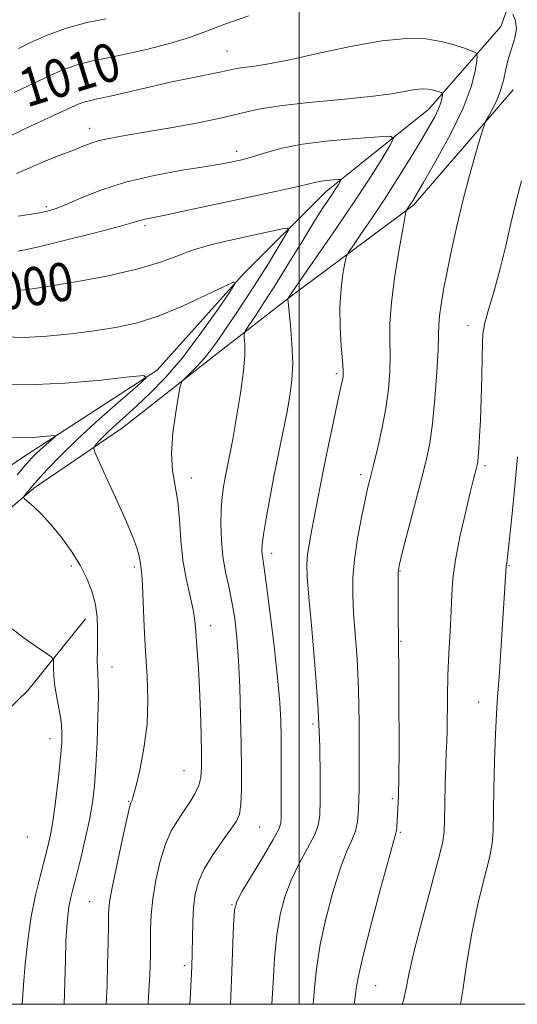
# Model space of a CAD drawing. Extents: x 2099800 to 2102700, y 287300 to 290200.
# Drawn here: x 2101942 to 2102046, y 287500 to 287705 of the extents above; entities that cross this region are included whole.
import ezdxf
from ezdxf.enums import TextEntityAlignment as Align

# ---------------------------------------------------------------- set-up
doc = ezdxf.new("R2010")
doc.units = 0
doc.header["$MEASUREMENT"] = 0
for name, color, linetype, lineweight in [('BREAKLINE DTM HARD', 7, 'Continuous', 0), ('CONTOUR INDEX', 41, 'Continuous', 13), ('CONTOUR INDEX LABEL', 244, 'Continuous', 0), ('CONTOUR INTERMEDIATE', 44, 'Continuous', 0), ('GRID LINE', 7, 'Continuous', 0), ('SPOT ELEVATION DTM', 2, 'Continuous', 13)]:
    doc.layers.add(name, color=color, linetype=linetype, lineweight=lineweight)
doc.styles.add('Style-WORKING', font='WORKING.shx')

msp = doc.modelspace()

# ---------------------------------------------------------------- linework, layer by layer
at = {"layer": 'BREAKLINE DTM HARD'}
for points in [[(2102114.92, 287894.9, 1035.65), (2102102.7, 287867.87, 1031.58), (2102093.97, 287847.75, 1027.2), (2102082.92, 287822.45, 1024.31), (2102075.87, 287790.8, 1020.36), (2102063.65, 287763.2, 1017.59), (2102053.74, 287736.17, 1014.32), (2102042.08, 287703.96, 1009.33), (2102027.03, 287686.75, 1005.2), (2102005.64, 287669.56, 1001.44), (2101988.29, 287652.35, 998.11), (2101970.34, 287632.27, 996.13), (2101942.04, 287613.95, 993.24), (2101915.46, 287595.64, 991.14), (2101893.5, 287579.6, 987.75), (2101880.77, 287566.41, 984.36), (2101872.04, 287545.13, 981.03), (2101857, 287531.37, 979.67), (2101837.34, 287514.17, 975.42), (2101824.634, 287500, 971.697)], [(2102044.66, 287690.79, 1010.7), (2102023.82, 287666.69, 1008.24), (2101998.39, 287647.79, 1004.17), (2101982.21, 287635.19, 1000.65), (2101963.13, 287620.29, 998.87), (2101944.65, 287607.7, 996.28), (2101927.88, 287593.37, 994.24), (2101908.81, 287580.2, 991.22), (2101893.21, 287569.9, 989.19), (2101883.39, 287562.45, 987.95), (2101875.8, 287538.29, 985.24), (2101860.17, 287522.81, 983.08), (2101846.88, 287511.92, 978.65), (2101832.552, 287500, 976.203)], [(2101955.44, 287580.42, 995.42), (2101943.37, 287565.46, 992.85), (2101925.29, 287548.03, 989.85), (2101903.68, 287527.11, 985.94), (2101886.58, 287506.17, 982.46), (2101879.835, 287500, 981.152)]]:
    msp.add_polyline3d(points, dxfattribs=at)
at = {"layer": 'CONTOUR INDEX', "flags": 128}
for points, elevation in [([(2101940.556, 287690.196), (2101943.321, 287691.544), (2101948.171, 287693.865), (2101950.696, 287694.977), (2101953.452, 287695.954), (2101956.544, 287696.747), (2101960.044, 287697.469), (2101964.012, 287698.275), (2101968.427, 287699.28), (2101972.933, 287700.449), (2101977.088, 287701.711), (2101980.692, 287703.027), (2101984.489, 287704.487), (2101989.464, 287706.215)], 1010), ([(2102044.609, 287706.545), (2102045.127, 287705.16), (2102045.333, 287703.479), (2102045.022, 287701.593), (2102044.376, 287699.542), (2102043.673, 287697.353), (2102043.114, 287695.061), (2102042.601, 287692.729), (2102041.956, 287690.426), (2102041.074, 287688.245), (2102040.124, 287686.366), (2102039.344, 287684.99), (2102038.882, 287684.144), (2102038.512, 287683.159), (2102037.919, 287681.189), (2102036.878, 287677.637), (2102035.536, 287672.894), (2102034.133, 287667.598), (2102032.867, 287662.316), (2102031.78, 287657.334), (2102030.871, 287652.869), (2102030.141, 287649.095), (2102029.602, 287646.025), (2102029.267, 287643.634), (2102029.126, 287641.757), (2102029.07, 287639.681), (2102028.97, 287636.553), (2102028.721, 287631.85), (2102028.333, 287626.35), (2102027.843, 287621.162), (2102027.264, 287617.052), (2102026.512, 287613.42), (2102025.482, 287609.326), (2102021.578, 287594.451), (2102020.921, 287591.835), (2102020.661, 287590.155), (2102020.618, 287588.182), (2102020.64, 287585.061), (2102020.683, 287581.434), (2102020.801, 287569.322), (2102020.809, 287564.993), (2102020.843, 287552.987), (2102020.816, 287547.44), (2102020.731, 287543.497), (2102020.614, 287540.928), (2102020.35, 287536.972), (2102020.285, 287536.29), (2102020.156, 287535.675), (2102018.74, 287530.601), (2102017.045, 287524.369), (2102015.077, 287516.97), (2102013.404, 287510.437), (2102012.442, 287506.25), (2102011.99, 287503.685), (2102011.694, 287501.462), (2102011.485, 287500)], 1010), ([(2101941.485, 287648.998), (2101942.703, 287649.075), (2101944.767, 287649.344), (2101948.345, 287649.903), (2101953.785, 287650.816), (2101960.139, 287652.006), (2101966.137, 287653.357), (2101970.82, 287654.757), (2101974.478, 287656.11), (2101977.711, 287657.32), (2101981.007, 287658.321), (2101984.413, 287659.161), (2101987.862, 287659.917), (2101996.431, 287661.753), (2101997.59, 287661.941), (2101997.743, 287661.552), (2101997.021, 287660.253), (2101995.568, 287657.834), (2101993.583, 287654.581), (2101991.277, 287650.902), (2101988.861, 287647.178), (2101986.536, 287643.685), (2101984.501, 287640.671), (2101982.884, 287638.299), (2101981.519, 287636.404), (2101980.17, 287634.735), (2101978.683, 287633.117), (2101977.244, 287631.669), (2101976.119, 287630.586), (2101975.485, 287629.896), (2101975.14, 287628.974), (2101974.786, 287627.029), (2101974.227, 287623.559), (2101973.659, 287619.206), (2101973.38, 287614.903), (2101973.589, 287611.333), (2101974.651, 287604.895), (2101975.024, 287601.059), (2101975.331, 287596.873), (2101975.752, 287592.686), (2101976.406, 287588.811), (2101977.153, 287585.42), (2101977.79, 287582.649), (2101978.169, 287580.524), (2101978.369, 287578.647), (2101978.733, 287573.69), (2101978.982, 287570.135), (2101979.217, 287565.878), (2101979.4, 287561.06), (2101979.528, 287556.266), (2101979.61, 287552.188), (2101979.633, 287549.313), (2101979.489, 287547.314), (2101979.051, 287545.657), (2101978.232, 287543.913), (2101977.126, 287542.063), (2101975.868, 287540.19), (2101974.579, 287538.309), (2101973.313, 287536.16), (2101972.112, 287533.411), (2101971.021, 287529.873), (2101970.112, 287525.913), (2101969.463, 287522.036), (2101969.119, 287518.638), (2101968.995, 287515.677), (2101968.944, 287510.447), (2101968.879, 287507.828), (2101968.758, 287504.947), (2101968.581, 287501.7), (2101968.505, 287500)], 1000)]:
    msp.add_lwpolyline(points, dxfattribs=dict(at, elevation=elevation))
at = {"layer": 'CONTOUR INTERMEDIATE', "flags": 128}
for points, elevation in [([(2101941.431, 287699.381), (2101943.949, 287700.629), (2101947.383, 287702.164), (2101951.421, 287703.642), (2101955.714, 287704.791), (2101959.755, 287705.608)], 1012), ([(2101938.764, 287680.702), (2101942.787, 287682.647), (2101946.759, 287684.498), (2101952.379, 287687.098), (2101953.895, 287687.771), (2101955.098, 287688.205), (2101956.425, 287688.545), (2101958.243, 287688.936), (2101960.9, 287689.523), (2101968.955, 287691.432), (2101973.441, 287692.453), (2101977.58, 287693.314), (2101983.809, 287694.527), (2101986.911, 287695.206), (2101988.28, 287695.435), (2101990.239, 287695.674), (2101993.241, 287696.111), (2101997.723, 287696.962), (2102003.852, 287698.329), (2102010.736, 287699.845), (2102017.216, 287701.027), (2102022.392, 287701.508), (2102026.392, 287701.385), (2102029.604, 287700.871), (2102032.327, 287700.17), (2102034.522, 287699.45), (2102036.062, 287698.871), (2102036.879, 287698.493), (2102037.129, 287697.96), (2102037.029, 287696.816), (2102036.697, 287694.672), (2102035.878, 287691.412), (2102034.221, 287686.986), (2102031.568, 287681.541), (2102028.53, 287675.991), (2102025.913, 287671.449), (2102023.547, 287667.416), (2102023.185, 287666.836), (2102022.463, 287665.778), (2102022.339, 287665.505), (2102022.135, 287664.538), (2102021.677, 287662.049), (2102020.872, 287657.555), (2102019.953, 287651.957), (2102019.234, 287646.5), (2102018.941, 287642.132), (2102018.937, 287638.608), (2102018.996, 287635.381), (2102018.921, 287631.99), (2102018.632, 287628.31), (2102018.079, 287624.302), (2102017.255, 287620.019), (2102016.319, 287615.893), (2102015.472, 287612.446), (2102014.854, 287609.975), (2102014.346, 287607.859), (2102013.769, 287605.246), (2102013.007, 287601.541), (2102012.198, 287597.172), (2102011.548, 287592.821), (2102011.214, 287588.983), (2102011.174, 287585.4), (2102011.359, 287581.629), (2102011.693, 287577.261), (2102012.069, 287572.051), (2102012.373, 287565.79), (2102012.52, 287558.504), (2102012.54, 287551.157), (2102012.491, 287544.945), (2102012.403, 287540.736), (2102012.192, 287538.069), (2102011.741, 287536.152), (2102010.963, 287534.241), (2102009.879, 287531.78), (2102008.538, 287528.261), (2102007.02, 287523.405), (2102005.546, 287517.849), (2102004.367, 287512.461), (2102003.659, 287507.916), (2102003.278, 287504.132), (2102003.005, 287500.834), (2102002.916, 287500)], 1008), ([(2101941.038, 287673.291), (2101943.913, 287674.577), (2101946.807, 287675.816), (2101949.377, 287676.847), (2101953.444, 287678.414), (2101955.04, 287679.069), (2101956.567, 287679.66), (2101958.26, 287680.181), (2101960.378, 287680.648), (2101963.277, 287681.162), (2101967.339, 287681.846), (2101972.704, 287682.778), (2101978.557, 287683.857), (2101983.844, 287684.933), (2101987.888, 287685.89), (2101991.527, 287686.726), (2101995.977, 287687.47), (2102002.027, 287688.148), (2102008.768, 287688.781), (2102014.863, 287689.389), (2102019.284, 287689.976), (2102024.226, 287690.829), (2102025.705, 287690.967), (2102026.848, 287690.932), (2102027.765, 287690.785), (2102028.543, 287690.584), (2102029.171, 287690.378), (2102029.611, 287690.213), (2102029.844, 287690.105), (2102029.916, 287689.953), (2102029.887, 287689.626), (2102029.792, 287689.013), (2102029.558, 287688.082), (2102029.085, 287686.818), (2102028.276, 287685.179), (2102027.059, 287683.014), (2102025.361, 287680.143), (2102023.159, 287676.481), (2102020.603, 287672.321), (2102017.889, 287668.05), (2102015.229, 287664.046), (2102012.891, 287660.646), (2102011.159, 287658.179), (2102010.208, 287656.786), (2102009.782, 287655.859), (2102009.517, 287654.603), (2102009.138, 287652.395), (2102008.737, 287649.29), (2102008.499, 287645.517), (2102008.548, 287641.367), (2102008.778, 287637.392), (2102009.022, 287634.208), (2102009.149, 287632.243), (2102009.155, 287631.178), (2102009.073, 287630.505), (2102008.911, 287629.713), (2102008.02, 287625.649), (2102007.141, 287621.553), (2102006.112, 287616.667), (2102005.135, 287611.919), (2102004.364, 287608.017), (2102002.649, 287599.025), (2102002.14, 287596.291), (2102001.758, 287593.904), (2102001.575, 287591.851), (2102001.638, 287589.236), (2102001.988, 287584.942), (2102002.62, 287578.247), (2102003.354, 287570.014), (2102003.967, 287561.497), (2102004.293, 287553.796), (2102004.387, 287547.379), (2102004.365, 287542.558), (2102004.282, 287539.439), (2102003.96, 287537.313), (2102003.164, 287535.265), (2102001.76, 287532.585), (2102000.025, 287529.37), (2101998.335, 287525.921), (2101996.995, 287522.44), (2101996.014, 287518.728), (2101995.33, 287514.484), (2101994.876, 287509.583), (2101994.567, 287504.58), (2101994.301, 287500)], 1006), ([(2101941.397, 287664.409), (2101943.668, 287664.758), (2101945.799, 287665.109), (2101947.476, 287665.446), (2101949.1, 287665.941), (2101951.248, 287666.814), (2101954.392, 287668.197), (2101958.583, 287669.872), (2101963.766, 287671.532), (2101969.735, 287672.922), (2101975.674, 287674.007), (2101980.614, 287674.804), (2101983.853, 287675.341), (2101985.761, 287675.693), (2101986.972, 287675.945), (2101988.054, 287676.184), (2101989.3, 287676.506), (2101990.937, 287677.003), (2101993.2, 287677.732), (2101996.363, 287678.587), (2102000.708, 287679.423), (2102006.258, 287680.118), (2102011.982, 287680.644), (2102016.588, 287680.998), (2102019.084, 287681.106), (2102019.688, 287680.623), (2102018.917, 287679.133), (2102017.213, 287676.331), (2102014.717, 287672.339), (2102011.497, 287667.388), (2102007.724, 287661.823), (2102003.99, 287656.444), (2101999.235, 287649.634), (2101998.443, 287648.463), (2101997.692, 287647.304), (2101997.643, 287647.129), (2101997.688, 287646.475), (2101998.181, 287641.705), (2101998.497, 287637.781), (2101998.646, 287633.763), (2101998.496, 287630.207), (2101998.064, 287626.878), (2101997.407, 287623.348), (2101996.585, 287619.292), (2101995.668, 287614.819), (2101994.731, 287610.144), (2101993.849, 287605.518), (2101993.097, 287601.339), (2101992.554, 287598.04), (2101992.271, 287595.913), (2101992.194, 287594.681), (2101992.244, 287593.925), (2101992.637, 287591.445), (2101993.134, 287587.897), (2101993.903, 287581.961), (2101994.768, 287574.819), (2101995.504, 287568.079), (2101995.941, 287562.961), (2101996.137, 287559.132), (2101996.203, 287555.87), (2101996.236, 287552.6), (2101996.255, 287549.322), (2101996.262, 287546.18), (2101996.248, 287540.899), (2101996.233, 287539.064), (2101996.158, 287537.814), (2101995.727, 287536.516), (2101994.586, 287534.379), (2101992.557, 287530.929), (2101988.132, 287523.582), (2101986.969, 287521.476), (2101986.483, 287519.606), (2101986.294, 287516.508), (2101985.855, 287505.028), (2101985.646, 287500)], 1004), ([(2101941.28, 287657.106), (2101943.195, 287657.484), (2101946.509, 287658.239), (2101951.517, 287659.456), (2101957.138, 287660.868), (2101961.95, 287662.12), (2101964.9, 287662.942), (2101967.252, 287663.668), (2101968.181, 287663.883), (2101972.412, 287664.731), (2101976.518, 287665.593), (2101996.655, 287669.922), (2102000.074, 287670.686), (2102003.524, 287671.516), (2102004.561, 287671.717), (2102005.775, 287671.869), (2102007.027, 287671.985), (2102008.035, 287672.062), (2102008.581, 287672.086), (2102008.713, 287671.98), (2102008.544, 287671.654), (2102008.172, 287671.041), (2102007.626, 287670.168), (2102006.921, 287669.085), (2102006.039, 287667.773), (2102004.824, 287665.93), (2102003.087, 287663.187), (2102000.729, 287659.344), (2101998.01, 287654.886), (2101995.277, 287650.468), (2101992.842, 287646.657), (2101990.867, 287643.659), (2101989.475, 287641.589), (2101988.733, 287640.451), (2101988.485, 287639.794), (2101988.519, 287639.055), (2101988.63, 287637.722), (2101988.643, 287635.492), (2101988.392, 287632.109), (2101987.776, 287627.519), (2101986.947, 287622.46), (2101986.124, 287617.866), (2101985.477, 287614.442), (2101984.583, 287609.936), (2101984.221, 287607.968), (2101983.921, 287605.805), (2101983.722, 287603.248), (2101983.663, 287600.179), (2101983.778, 287596.807), (2101984.099, 287593.424), (2101984.636, 287590.243), (2101985.295, 287587.155), (2101985.961, 287583.974), (2101986.536, 287580.502), (2101987.002, 287576.508), (2101987.359, 287571.751), (2101987.613, 287566.129), (2101987.781, 287560.093), (2101987.886, 287554.229), (2101987.943, 287549.057), (2101987.927, 287544.819), (2101987.806, 287541.686), (2101987.519, 287539.679), (2101986.899, 287538.209), (2101985.751, 287536.534), (2101983.992, 287534.111), (2101981.981, 287531.193), (2101980.19, 287528.232), (2101978.982, 287525.557), (2101978.292, 287523.006), (2101977.944, 287520.291), (2101977.782, 287517.217), (2101977.715, 287513.952), (2101977.671, 287510.755), (2101977.592, 287507.82), (2101977.472, 287505.082), (2101977.32, 287502.415), (2101977.167, 287500)], 1002), ([(2102046.384, 287671.822), (2102045.276, 287667.558), (2102044.178, 287662.866), (2102043.053, 287657.973), (2102041.877, 287653.21), (2102040.659, 287648.878), (2102039.551, 287645.148), (2102038.737, 287642.159), (2102038.338, 287639.898), (2102038.225, 287637.742), (2102038.204, 287634.915), (2102038.121, 287630.913), (2102037.974, 287626.304), (2102037.803, 287621.929), (2102037.64, 287618.466), (2102037.493, 287615.944), (2102037.366, 287614.232), (2102037.257, 287613.173), (2102037.144, 287612.497), (2102037, 287611.908), (2102036.392, 287609.526), (2102035.704, 287606.757), (2102034.672, 287602.506), (2102033.534, 287597.5), (2102032.598, 287592.711), (2102032.085, 287588.838), (2102031.868, 287585.488), (2102031.734, 287581.994), (2102031.517, 287577.861), (2102031.256, 287573.284), (2102031.037, 287568.63), (2102030.924, 287564.24), (2102030.851, 287557.17), (2102030.788, 287554.753), (2102030.695, 287552.525), (2102030.59, 287549.757), (2102030.487, 287545.997), (2102030.399, 287541.909), (2102030.337, 287538.434), (2102030.262, 287536.116), (2102029.936, 287533.904), (2102029.07, 287530.348), (2102025.652, 287517.57), (2102024.013, 287511.172), (2102022.974, 287506.583), (2102022.331, 287503.401), (2102021.73, 287500.811), (2102021.479, 287500)], 1012), ([(2101938.568, 287639.224), (2101942.6, 287639.125), (2101947.323, 287639.366), (2101952.354, 287639.868), (2101957.244, 287640.498), (2101961.693, 287641.186), (2101965.987, 287642.126), (2101970.562, 287643.574), (2101975.631, 287645.648), (2101980.518, 287647.906), (2101984.325, 287649.766), (2101986.339, 287650.69), (2101986.588, 287650.303), (2101985.286, 287648.275), (2101982.698, 287644.49), (2101979.3, 287639.701), (2101975.619, 287634.873), (2101972.109, 287630.792), (2101968.922, 287627.501), (2101966.133, 287624.861), (2101963.797, 287622.736), (2101961.875, 287621.009), (2101960.304, 287619.566), (2101959.035, 287618.323), (2101958.067, 287617.314), (2101957.414, 287616.602), (2101957.118, 287616.114), (2101957.338, 287615.222), (2101958.264, 287613.161), (2101959.966, 287609.474), (2101962.034, 287604.938), (2101963.943, 287600.637), (2101965.279, 287597.423), (2101966.088, 287595.226), (2101966.533, 287593.746), (2101966.762, 287592.711), (2101966.868, 287591.968), (2101966.933, 287591.394), (2101967.022, 287590.788), (2101967.143, 287589.646), (2101967.29, 287587.385), (2101967.673, 287578.813), (2101967.94, 287573.587), (2101968.246, 287568.467), (2101968.418, 287563.46), (2101968.248, 287558.445), (2101967.612, 287553.422), (2101966.731, 287548.873), (2101965.911, 287545.401), (2101965.388, 287543.417), (2101965.117, 287542.568), (2101964.985, 287542.307), (2101964.869, 287542.052), (2101964.609, 287541.07), (2101964.035, 287538.59), (2101963.06, 287534.21), (2101961.932, 287528.987), (2101960.98, 287524.347), (2101960.448, 287521.282), (2101960.243, 287519.052), (2101960.184, 287516.49), (2101960.122, 287512.75), (2101960.027, 287508.303), (2101959.899, 287503.945), (2101959.752, 287500)], 998), ([(2101936.493, 287629.417), (2101943.362, 287629.211), (2101951.148, 287629.563), (2101958.657, 287630.242), (2101964.507, 287630.906), (2101967.613, 287631.197), (2101968.074, 287630.715), (2101966.286, 287629.048), (2101962.734, 287625.974), (2101958.269, 287622.042), (2101953.832, 287617.992), (2101950.19, 287614.446), (2101947.412, 287611.546), (2101945.394, 287609.316), (2101944.027, 287607.752), (2101942.692, 287606.157), (2101942.484, 287605.829), (2101942.633, 287605.515), (2101943.266, 287604.944), (2101944.467, 287603.892), (2101946.133, 287602.308), (2101948.121, 287600.187), (2101950.275, 287597.563), (2101952.397, 287594.63), (2101954.28, 287591.618), (2101955.757, 287588.719), (2101956.82, 287585.958), (2101957.5, 287583.316), (2101957.842, 287580.78), (2101957.946, 287578.346), (2101957.926, 287576.013), (2101957.881, 287573.802), (2101957.856, 287571.813), (2101957.881, 287570.17), (2101957.968, 287568.841), (2101958.063, 287567.18), (2101958.097, 287564.39), (2101958.015, 287559.983), (2101957.833, 287554.714), (2101957.586, 287549.65), (2101957.286, 287545.565), (2101956.865, 287542.079), (2101956.234, 287538.516), (2101955.35, 287534.425), (2101954.358, 287530.229), (2101953.449, 287526.573), (2101952.77, 287523.917), (2101952.297, 287521.982), (2101951.961, 287520.308), (2101951.702, 287518.463), (2101951.499, 287516.15), (2101951.342, 287513.103), (2101951.217, 287509.219), (2101950.973, 287500)], 996), ([(2101940.049, 287618.257), (2101942.242, 287618.178), (2101944.5, 287618.257), (2101946.61, 287618.437), (2101948.227, 287618.619), (2101949.082, 287618.699), (2101949.209, 287618.567), (2101948.716, 287618.107), (2101947.738, 287617.261), (2101946.509, 287616.178), (2101945.287, 287615.063), (2101944.217, 287614.004), (2101942.984, 287612.627), (2101941.156, 287610.444)], 994), ([(2102045.517, 287614.233), (2102044.979, 287608.113), (2102044.365, 287601.727), (2102043.83, 287596.481), (2102043.49, 287593.407), (2102043.316, 287592.059), (2102043.207, 287591.383), (2102042.071, 287573.751), (2102041.699, 287568.28), (2102041.391, 287564.141), (2102041.145, 287560.568), (2102040.942, 287556.381), (2102040.77, 287550.819), (2102040.635, 287544.781), (2102040.475, 287536.115), (2102040.255, 287533.536), (2102039.676, 287530.58), (2102038.616, 287526.28), (2102037.293, 287520.857), (2102036.007, 287514.83), (2102034.985, 287508.708), (2102034.154, 287502.953), (2102033.68, 287500)], 1014), ([(2101940.085, 287578.314), (2101942.365, 287576.568), (2101944.931, 287574.759), (2101947.075, 287573.3), (2101948.267, 287572.461), (2101948.701, 287571.938), (2101948.747, 287571.282), (2101948.728, 287570.133), (2101948.781, 287568.477), (2101948.992, 287566.389), (2101949.406, 287563.974), (2101949.901, 287561.446), (2101950.312, 287559.05), (2101950.506, 287556.895), (2101950.468, 287554.56), (2101950.216, 287551.494), (2101949.777, 287547.372), (2101949.225, 287542.792), (2101948.646, 287538.584), (2101948.095, 287535.332), (2101947.513, 287532.66), (2101946.81, 287529.947), (2101945.935, 287526.68), (2101944.984, 287522.783), (2101944.09, 287518.285), (2101943.364, 287513.313), (2101942.821, 287508.378), (2101942.453, 287504.092), (2101942.244, 287500.913), (2101942.203, 287500)], 994)]:
    msp.add_lwpolyline(points, dxfattribs=dict(at, elevation=elevation))
at = {"layer": 'GRID LINE', "flags": 128}
for points in [[(2100000, 287500), (2102500, 287500), (2102500, 290000), (2100000, 290000), (2100000, 287500)], [(2102000, 290000), (2102000, 287500)]]:
    msp.add_lwpolyline(points, dxfattribs=at)
at = {"layer": 'SPOT ELEVATION DTM'}
for p in [(2101984.97, 287698.86, 1008.86), (2101956.25, 287682.78, 1006.6), (2101986.96, 287677.97, 1004.5), (2101947.24, 287666.37, 1004.3), (2101967.81, 287662.41, 1001.68), (2102035.23, 287641.6, 1011.2), (2102007.75, 287631.55, 1005.7), (2102038.74, 287612.34, 1012.3), (2101977.48, 287609.79, 1000.6), (2102012.83, 287610.48, 1007.6), (2101994.28, 287594.05, 1004.5), (2101952.44, 287591.43, 995.6), (2101965.61, 287591.2, 997.7), (2102043.76, 287591.51, 1014.1), (2102021.04, 287590.4, 1010.1), (2101981.56, 287578.99, 1000.6), (2102021.23, 287575.7, 1010.1), (2101960.96, 287570.36, 996.7), (2102037.42, 287563.06, 1013.3), (2102002.85, 287558.51, 1005.6), (2101948.02, 287555.41, 993.3), (2101975.94, 287548.72, 999.1), (2101964.4, 287542.35, 997.9), (2102019.42, 287542.93, 1009.7), (2101991.76, 287536.99, 1002.9), (2102021.12, 287535.88, 1010.2), (2101943.28, 287534.93, 992.7), (2101956.29, 287521.42, 997.1), (2101985.99, 287520.79, 1003.9), (2101976.01, 287508.05, 1001.6), (2102015.96, 287503.92, 1010.9)]:
    msp.add_point(p, dxfattribs=at)

# ---------------------------------------------------------------- texts
at = {"layer": 'CONTOUR INDEX LABEL', "style": 'Style-WORKING', "width": 0.875}
for s, rotation, p in [('1010', 17.1, (2101941.969, 287690.885, 1010)), ('1000', 8.9, (2101931.848, 287647.788, 1000))]:
    msp.add_text(s, height=8, rotation=rotation, dxfattribs=at).set_placement(p, align=Align.MIDDLE_LEFT)

doc.saveas('drawing.dxf')
